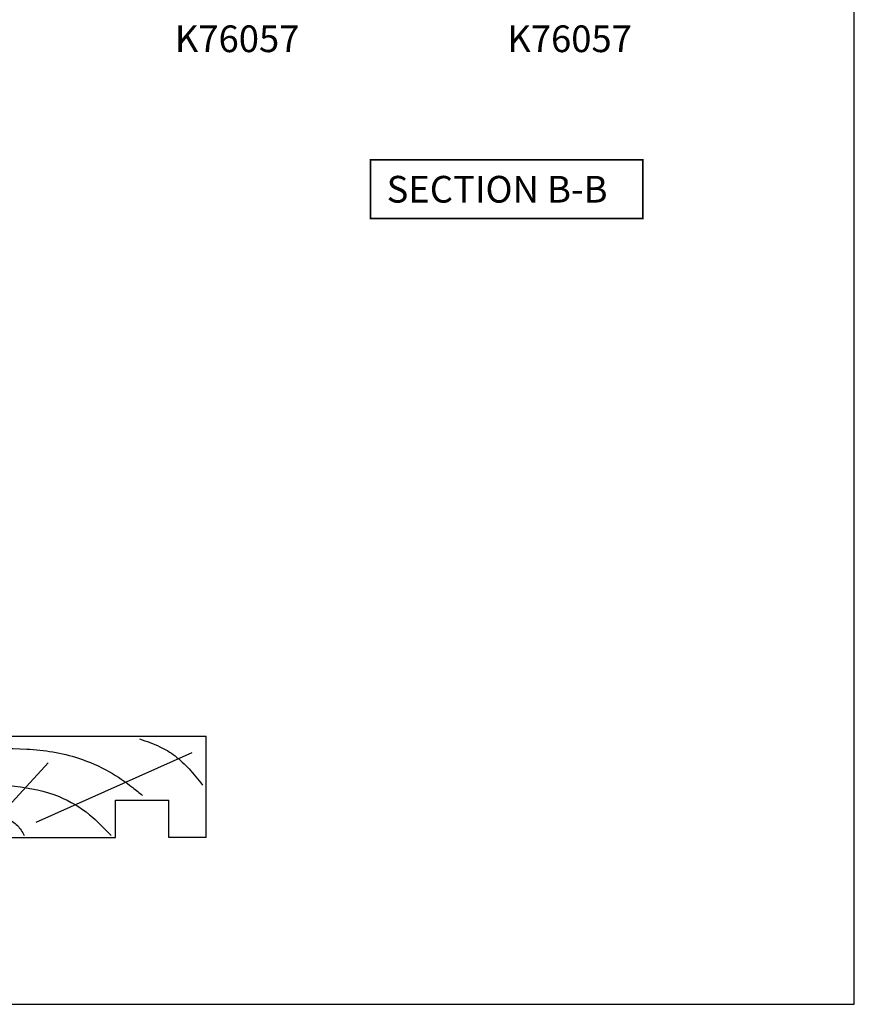
# Model space of a CAD drawing. Units: millimetres. Extents: x 0 to 354, y 0 to 482.
# Drawn here: x 198 to 354, y 0 to 184 of the extents above; entities that cross this region are included whole.
import ezdxf
from ezdxf.enums import TextEntityAlignment as Align

# ---------------------------------------------------------------- set-up
doc = ezdxf.new("R2010")
doc.units = ezdxf.units.MM
doc.layers.get('0').update_dxf_attribs({"plot": 0})
doc.layers.add('APL Joinery', color=2, linetype='Continuous')
doc.layers.add('APL Notes', color=7, linetype='Continuous')
doc.styles.add('Arial-Bold', font='arialbd.ttf')

# ---------------------------------------------------------------- blocks, each defined once
blk = doc.blocks.new('a4 specifiers manual')
for p, q in [((354, 0), (354, 482)), ((0, 0), (354, 0))]:
    blk.add_line(p, q)
blk = doc.blocks.new('secB')
at = {"layer": 'APL Notes', "const_width": 0.3}
blk.add_lwpolyline([(25.5, -5.5), (25.5, 5.5), (-25.5, 5.5), (-25.5, -5.5)], close=True, dxfattribs=at)
at = {"layer": 'APL Notes', "style": 'Arial-Bold'}
blk.add_text('SECTION B-B', height=5, dxfattribs=at).set_placement((-22.5, -2.5))
blk = doc.blocks.new('19mmliner', base_point=(110.74, 355.76))
at = {"layer": 'APL Joinery', "color": 3}
for p, q in [((110.74, 355.76), (177.74, 355.76)), ((110.74, 336.76), (110.74, 355.76)), ((177.74, 336.76), (177.74, 355.76)), ((160.74, 343.76), (170.74, 343.76)), ((160.74, 336.76), (160.74, 343.76)), ((170.74, 336.76), (170.74, 343.76)), ((110.74, 336.76), (160.74, 336.76)), ((177.74, 336.76), (170.74, 336.76))]:
    blk.add_line(p, q, dxfattribs=at)
at = {"layer": 'APL Joinery', "color": 8}
for p, q in [((145.91, 339.63), (175.11, 352.71)), ((136.93, 338.52), (148.16, 350.77)), ((130.19, 339.08), (127.67, 350.21)), ((122.9, 338.24), (112.45, 345.19))]:
    blk.add_line(p, q, dxfattribs=at)
for points in [[(165.28, 355.22), (169.09, 353.76), (171.91, 352.05), (174.54, 349.62), (177.07, 346.59)], [(112.96, 352.44), (121.21, 352.99), (133.84, 353.27), (144.13, 353.34), (153.84, 351.61), (159.62, 349.07), (163.98, 346.13), (165.85, 344.6)], [(117.23, 346.48), (125.07, 347.24), (134.27, 347.06), (141.94, 346.4), (150.21, 344.42), (155.9, 341.03), (159.95, 337.13)], [(115.88, 337.06), (119.87, 339.79), (125.46, 340.93), (130.95, 341.56), (134.38, 341.31), (137.1, 340.81), (140.45, 340.23), (142.38, 339.02), (143.67, 337.13)]]:
    blk.add_spline(points, degree=3, dxfattribs=at)

msp = doc.modelspace()

# ---------------------------------------------------------------- block references
msp.add_blockref('a4 specifiers manual', (0, 0))
at = {"layer": 'APL Joinery'}
msp.add_blockref('secB', (288.92, 152.7), dxfattribs=at)
at = {"layer": 'APL Joinery', "ltscale": 3}
msp.add_blockref('19mmliner', (165.62, 50.25), dxfattribs=at)

# ---------------------------------------------------------------- texts
at = {"layer": 'APL Notes', "style": 'Arial-Bold'}
for p in [(238.42, 180.89), (300.68, 180.89)]:
    msp.add_text('K76057', height=5, dxfattribs=at).set_placement(p, align=Align.MIDDLE_CENTER)

doc.saveas('drawing.dxf')
